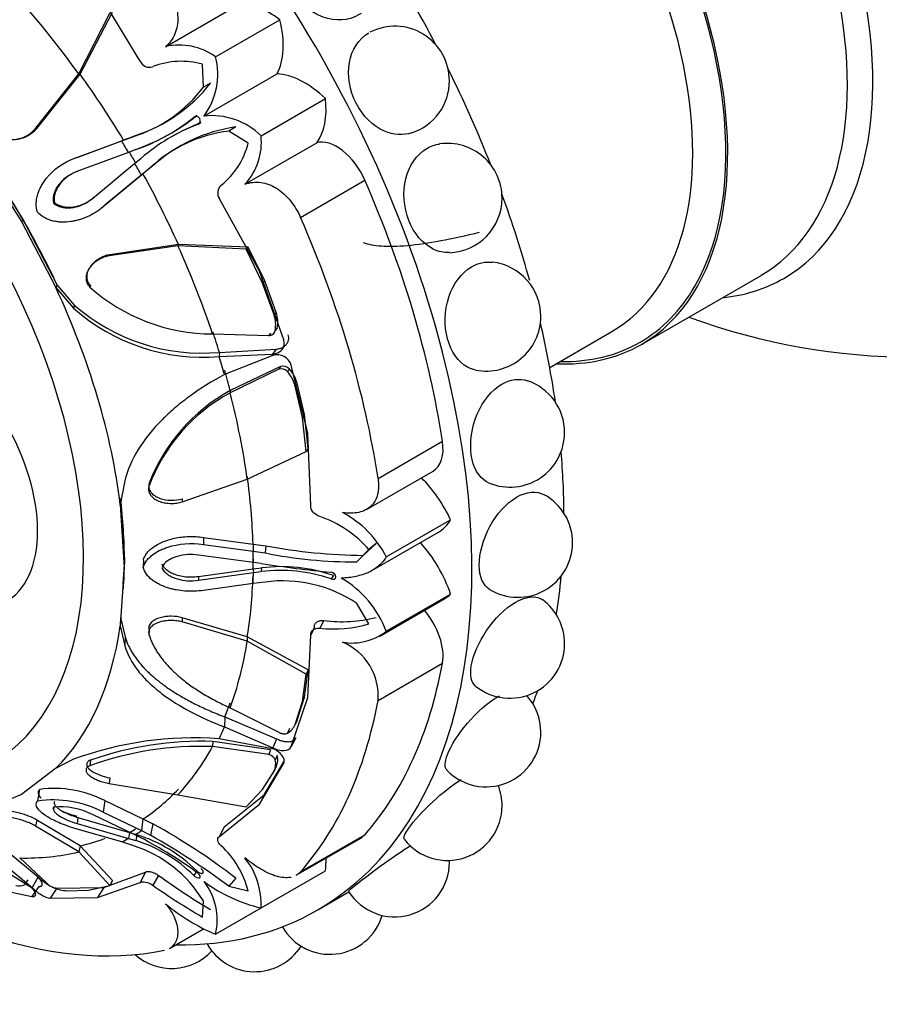
# Model space of a CAD drawing. Units: millimetres. Extents: x 0 to 1549, y 0 to 3610.
# Drawn here: x 201 to 234, y 317 to 354 of the extents above; entities that cross this region are included whole.
import ezdxf
from ezdxf import colors
from ezdxf.entities.mleader import LeaderData, LeaderLine
from ezdxf.math import Vec2, Vec3

# ---------------------------------------------------------------- set-up
doc = ezdxf.new("R2010")
doc.units = ezdxf.units.MM
doc.layers.add('DV7_Défaut', color=7, linetype='Continuous')
doc.layers.add('Défaut', color=7, linetype='Continuous')

# ---------------------------------------------------------------- blocks, each defined once
blk = doc.blocks.new('_DOT')
at = {"color": 0}
blk.add_line((0, 0), (-1, 0), dxfattribs=at)
at = {"color": 0, "const_width": 0.333}
blk.add_lwpolyline([(-0.1665, 0, 1), (0.1665, 0, 1)], format="xyb", close=True, dxfattribs=at)
blk = doc.blocks.new('SE6')
at = {"layer": 'DV7_Défaut', "color": 7, "linetype": 'Continuous'}
for p, q in [((206.073, 352.868), (204.434, 355.581)), ((207.044, 353.428), (209.804, 355.021)), ((203.709, 352.381), (204.903, 354.715)), ((203.76, 352.375), (205.013, 354.749)), ((208.965, 353.036), (211.44, 354.465)), ((208.499, 351.875), (208.471, 352.749)), ((202.052, 350.284), (203.709, 352.381)), ((202.102, 350.285), (203.76, 352.375)), ((203.76, 352.375), (203.709, 352.381)), ((208.523, 350.76), (211.329, 352.38)), ((208.775, 352.028), (208.499, 351.875)), ((210.715, 350.005), (213.19, 351.433)), ((208.244, 350.778), (208.132, 350.714)), ((208.4, 350.508), (208.288, 350.443)), ((209.748, 350.343), (209.477, 350.181)), ((202.102, 350.285), (202.052, 350.284)), ((205.36, 349.806), (205.789, 349.97)), ((205.434, 349.835), (205.886, 350.014)), ((205.886, 350.014), (205.789, 349.97)), ((210.22, 349.72), (209.477, 350.181)), ((203.565, 349.143), (205.36, 349.806)), ((203.646, 349.169), (205.434, 349.835)), ((205.434, 349.835), (205.36, 349.806)), ((205.574, 349.89), (205.388, 349.817)), ((210.095, 348.145), (212.854, 349.738)), ((205.623, 349.364), (203.643, 348.629)), ((205.905, 349.472), (205.623, 349.364)), ((199.979, 349.11), (201.507, 346.709)), ((200.086, 349.113), (201.587, 346.755)), ((203.646, 349.169), (203.565, 349.143)), ((204.238, 347.599), (205.864, 348.946)), ((205.864, 348.946), (206.1, 349.136)), ((206.559, 348.849), (206.178, 348.547)), ((206.559, 348.849), (206.472, 348.787)), ((203.682, 348.645), (203.643, 348.629)), ((206.116, 348.497), (204.644, 347.274)), ((206.178, 348.547), (204.707, 347.332)), ((206.472, 348.787), (206.116, 348.497)), ((206.178, 348.547), (206.116, 348.497)), ((212.229, 346.87), (214.704, 348.299)), ((202.776, 347.442), (202.738, 347.42)), ((204.272, 347.625), (204.238, 347.599)), ((204.707, 347.332), (204.644, 347.274)), ((210.654, 344.808), (209.123, 347.584)), ((201.587, 346.755), (201.507, 346.709)), ((201.507, 346.709), (202.83, 344.169)), ((201.587, 346.755), (202.885, 344.261)), ((207.521, 345.78), (204.876, 345.393)), ((207.54, 345.827), (204.901, 345.436)), ((207.54, 345.827), (207.521, 345.78)), ((210.139, 345.647), (207.521, 345.78)), ((210.223, 345.725), (207.54, 345.827)), ((204.901, 345.436), (204.876, 345.393)), ((210.223, 345.725), (210.139, 345.647)), ((210.771, 344.341), (210.139, 345.647)), ((210.856, 344.427), (210.223, 345.725)), ((211.587, 342.165), (210.654, 344.808)), ((225.331, 341.989), (229.928, 344.642)), ((210.856, 344.427), (210.771, 344.341)), ((211.214, 343.12), (210.771, 344.341)), ((211.297, 343.212), (210.856, 344.427)), ((202.885, 344.261), (202.83, 344.169)), ((202.83, 344.169), (203.504, 343.38)), ((202.885, 344.261), (203.552, 343.489)), ((204.158, 344.241), (204.134, 344.192)), ((203.552, 343.489), (203.504, 343.38)), ((211.297, 343.212), (211.214, 343.12)), ((208.853, 342.392), (211.01, 342.331)), ((211.079, 342.423), (211.01, 342.331)), ((211.339, 342.616), (211.261, 342.523)), ((221.804, 341.107), (224.195, 342.487)), ((209.115, 341.683), (209.101, 341.523)), ((209.101, 341.523), (211.157, 341.615)), ((209.115, 341.683), (211.294, 341.806)), ((211.294, 341.806), (211.157, 341.615)), ((211.171, 341.567), (209.308, 340.826)), ((211.395, 341.037), (209.526, 340.127)), ((211.461, 341.136), (209.53, 340.219)), ((211.461, 341.136), (211.395, 341.037)), ((211.807, 341.042), (211.732, 340.941)), ((212.506, 338.578), (211.876, 341.191)), ((212.104, 340.494), (212.025, 340.389)), ((212.382, 339.292), (212.104, 340.494)), ((209.53, 340.219), (209.526, 340.127)), ((212.304, 339.182), (212.025, 340.389)), ((212.382, 339.292), (212.304, 339.182)), ((212.449, 337.873), (212.304, 339.182)), ((212.522, 337.989), (212.382, 339.292)), ((212.625, 335.8), (212.506, 338.578)), ((215.21, 336.838), (217.685, 338.267)), ((210.187, 336.806), (212.449, 337.873)), ((212.522, 337.989), (212.449, 337.873)), ((214.77, 335.649), (217.327, 337.124)), ((205.479, 336.746), (205.306, 335.828)), ((207.686, 335.937), (210.187, 336.806)), ((206.413, 336.652), (206.409, 336.534)), ((205.316, 336.072), (205.306, 335.828)), ((205.316, 336.072), (205.464, 333.707)), ((207.687, 336.061), (207.686, 335.937)), ((205.306, 335.828), (205.457, 333.418)), ((215.524, 333.822), (217.999, 335.251)), ((208.498, 334.573), (210.406, 334.317)), ((208.498, 334.573), (208.499, 334.299)), ((214.975, 333.296), (217.53, 334.771)), ((208.499, 334.299), (210.413, 334.038)), ((210.406, 334.317), (210.896, 334.254)), ((210.406, 334.317), (210.413, 334.038)), ((210.896, 334.254), (210.873, 333.974)), ((214.394, 333.635), (214.86, 334.107)), ((214.639, 333.883), (215.137, 334.342)), ((215.137, 334.342), (214.86, 334.107)), ((205.464, 333.707), (205.402, 332.79)), ((205.464, 333.707), (205.457, 333.418)), ((206.193, 333.703), (206.187, 333.414)), ((210.421, 333.614), (208.31, 333.896)), ((210.413, 334.038), (210.873, 333.974)), ((214.639, 333.883), (214.394, 333.635)), ((205.457, 333.418), (205.304, 331.171)), ((208.31, 333.074), (210.417, 333.366)), ((210.417, 333.366), (210.731, 333.403)), ((210.417, 333.366), (210.421, 333.22)), ((210.723, 333.574), (210.421, 333.614)), ((210.731, 333.403), (210.725, 333.257)), ((208.31, 332.925), (210.421, 333.22)), ((208.31, 333.074), (208.31, 332.925)), ((210.421, 333.22), (210.725, 333.257)), ((213.494, 333.111), (213.403, 332.977)), ((210.413, 332.804), (208.5, 332.538)), ((210.874, 332.859), (210.413, 332.804)), ((215.274, 330.782), (217.774, 332.226)), ((215.524, 330.965), (217.999, 332.394)), ((214.86, 331.25), (214.394, 332.039)), ((205.315, 331.5), (205.304, 331.171)), ((205.315, 331.5), (205.488, 330.751)), ((207.687, 331.489), (207.686, 331.325)), ((210.186, 330.75), (207.687, 331.489)), ((205.304, 331.171), (205.476, 330.408)), ((210.187, 330.582), (207.686, 331.325)), ((212.768, 331.119), (212.625, 330.818)), ((213.13, 331.378), (212.968, 331.086)), ((205.488, 330.751), (205.476, 330.408)), ((206.413, 330.998), (206.409, 330.83)), ((210.186, 330.75), (210.187, 330.582)), ((212.522, 329.482), (210.186, 330.75)), ((212.506, 328.42), (212.625, 330.818)), ((212.449, 329.324), (210.187, 330.582)), ((215.21, 328.312), (217.685, 329.74)), ((212.304, 328.27), (212.449, 329.324)), ((212.382, 328.432), (212.522, 329.482)), ((212.522, 329.482), (212.449, 329.324)), ((211.876, 326.535), (212.506, 328.42)), ((212.104, 327.555), (212.382, 328.432)), ((212.382, 328.432), (212.304, 328.27)), ((209.526, 328.024), (211.395, 327.086)), ((212.025, 327.389), (212.304, 328.27)), ((209.319, 327.679), (209.308, 327.293)), ((209.319, 327.679), (211.308, 326.835)), ((209.308, 327.293), (211.171, 326.484)), ((212.104, 327.555), (212.025, 327.389)), ((211.807, 327.226), (211.732, 327.056)), ((212.047, 326.867), (211.876, 326.535)), ((208.862, 326.737), (208.853, 326.536)), ((211.01, 326.236), (208.853, 326.536)), ((211.079, 326.414), (208.862, 326.737)), ((211.157, 326.453), (209.1, 326.834)), ((211.308, 326.835), (211.171, 326.484)), ((211.079, 326.414), (211.01, 326.236)), ((211.339, 326.191), (211.261, 326.017)), ((203.507, 326.049), (202.823, 325.694)), ((204.158, 326.013), (204.134, 325.8)), ((210.654, 324.329), (211.587, 325.895)), ((210.836, 324.681), (211.593, 325.952)), ((211.297, 325.77), (211.214, 325.595)), ((211.223, 325.614), (211.305, 325.787)), ((202.823, 325.694), (201.507, 324.689)), ((210.771, 324.882), (211.214, 325.595)), ((204.901, 325.33), (204.876, 325.114)), ((204.876, 325.114), (207.521, 324.687)), ((201.507, 324.689), (199.969, 324.05)), ((202.208, 324.893), (202.13, 324.444)), ((207.521, 324.687), (210.139, 324.217)), ((209.3, 323.454), (210.836, 324.681)), ((210.139, 324.217), (210.771, 324.882)), ((210.836, 324.681), (210.654, 324.329)), ((204.707, 324.461), (204.643, 324.015)), ((204.707, 324.461), (206.178, 323.756)), ((209.123, 323.078), (210.654, 324.329)), ((202.184, 324.117), (202.181, 324.101)), ((202.751, 324.208), (202.735, 324.115)), ((205.864, 323.149), (204.238, 323.924)), ((204.643, 324.015), (206.116, 323.307)), ((202.102, 323.714), (202.052, 323.483)), ((203.709, 322.487), (202.052, 323.483)), ((203.76, 322.72), (202.102, 323.714)), ((203.682, 323.808), (203.644, 323.581)), ((203.644, 323.581), (205.623, 323.009)), ((203.682, 323.808), (205.658, 323.236)), ((206.178, 323.756), (206.116, 323.307)), ((206.178, 323.756), (206.559, 323.569)), ((206.559, 323.569), (206.472, 323.129)), ((205.36, 322.871), (203.565, 323.392)), ((205.658, 323.236), (205.623, 323.009)), ((205.658, 323.236), (205.948, 323.146)), ((206.099, 323.035), (205.864, 323.149)), ((205.948, 323.146), (205.906, 322.923)), ((206.116, 323.307), (206.472, 323.129)), ((209.3, 323.454), (209.123, 323.078)), ((212.229, 321.723), (214.704, 323.151)), ((203.76, 322.72), (203.709, 322.487)), ((205.013, 321.393), (203.76, 322.72)), ((205.789, 322.734), (205.36, 322.871)), ((205.623, 323.009), (205.906, 322.923)), ((212.066, 321.59), (214.546, 323.021)), ((200.959, 322.519), (202.154, 321.528)), ((204.903, 321.195), (203.709, 322.487)), ((201.886, 321.123), (200.312, 322.1)), ((200.813, 322.05), (201.92, 321.12)), ((201.442, 322.257), (202.467, 321.303)), ((204.672, 321.122), (206.279, 321.71)), ((206.279, 321.71), (206.073, 321.317)), ((206.776, 321.588), (206.557, 321.207)), ((208.244, 321.762), (208.132, 321.581)), ((210.715, 320.335), (213.19, 321.764)), ((201.749, 321.419), (201.624, 321.22)), ((201.641, 321.257), (201.649, 321.27)), ((202.154, 321.528), (201.92, 321.12)), ((204.089, 321.024), (204.903, 321.195)), ((204.434, 320.737), (206.073, 321.317)), ((205.013, 321.393), (204.903, 321.195)), ((209.748, 321.482), (209.477, 321.171)), ((199.965, 321.18), (201.913, 320.782)), ((202.173, 321.166), (201.913, 320.782)), ((202.866, 321.098), (202.612, 320.713)), ((202.866, 321.098), (204.672, 321.122)), ((203.252, 320.999), (204.089, 321.024)), ((204.672, 321.122), (204.434, 320.737)), ((209.477, 321.171), (210.22, 320.994)), ((212.893, 320.258), (214.091, 320.95)), ((202.612, 320.713), (204.434, 320.737)), ((208.471, 319.984), (208.499, 320.606)), ((208.965, 319.325), (210.715, 320.335)), ((207.194, 318.777), (208.503, 319.533))]:
    blk.add_line(p, q, dxfattribs=at)
for centre, radius, start, end in [((215.853, 352.113), 2.1, 0, 117.0761), ((207.575, 351.131), 2.358, 53.8792, 103.0068), ((206.351, 352.363), 2.7, 323.5768, 14.4376), ((206.426, 353.022), 0.386, 203.6522, 289.9027), ((207.648, 349.854), 3.011, 74.13, 111.2423), ((204.227, 355.071), 5.335, 287.0146, 323.1926), ((204.054, 355.72), 5.993, 287.7955, 321.9693), ((215.853, 352.113), 2.1, 288.0893, 0), ((203.42, 356.544), 7.495, 289.3599, 308.9477), ((203.245, 357.027), 8.002, 289.7372, 308.659), ((208.825, 348.077), 2.7, 45.5624, 96.4232), ((210.98, 343.45), 7.494, 111.051, 130.6348), ((210.584, 344.411), 5.991, 98.0255, 132.2058), ((211.312, 343.055), 8.002, 111.3416, 120.1522), ((210.109, 344.884), 5.335, 96.8064, 132.9822), ((208.37, 349.753), 2.359, 316.9981, 6.1159), ((207.301, 350.455), 3.011, 308.7577, 345.87), ((217.875, 347.611), 2.1, 0, 98.2957), ((172.173, 329.773), 38.804, 29.647, 30.3531), ((209.434, 347.812), 0.386, 130.1005, 216.3446), ((217.875, 347.611), 2.1, 272.0677, 0), ((219.364, 343.062), 2.1, 0, 83.4436), ((208.853, 349.482), 7.089, 228.2627, 270.0013), ((208.47, 348.984), 7.487, 228.4544, 274.8325), ((208.454, 349.12), 7.466, 228.9624, 275.0785), ((210.142, 342.83), 1.216, 349.8753, 18.301), ((210.019, 342.724), 1.258, 350.7943, 18.3534), ((219.364, 343.062), 2.1, 258.9657, 0), ((235.787, 366.5), 25, 249.7918, 290.2082), ((211.325, 341.007), 0.581, 18.4781, 105.3408), ((211.49, 340.733), 0.319, 40.7327, 107.4726), ((211.56, 340.817), 0.334, 42.3516, 107.2264), ((210.633, 340.002), 1.445, 15.5673, 40.5188), ((210.752, 340.115), 1.404, 15.657, 41.308), ((220.277, 338.604), 2.1, 0, 71.2863), ((212.739, 334.19), 6.75, 118.4218, 159.6783), ((212.898, 334.13), 6.959, 118.9489, 158.744), ((220.277, 338.604), 2.1, 247.7765, 360), ((220.584, 334.371), 2.1, 0, 61.309), ((211.573, 331.259), 4.349, 40.9001, 71.2849), ((212.011, 332.038), 3.941, 26.929, 62.259), ((214.856, 355.122), 21.24, 259.2549, 269.4154), ((220.584, 334.371), 2.1, 238.7576, 0), ((214.31, 351.234), 17.599, 258.7397, 270.2728), ((217.632, 377.035), 44.006, 260.9682, 264.4855), ((211.473, 327.475), 5.83, 70.666, 97.3731), ((211.487, 327.321), 6.128, 70.8842, 97.0873), ((211.785, 329.557), 3.995, 20.6306, 59.7377), ((211.544, 327.772), 5.131, 56.2656, 97.5088), ((220.277, 330.494), 2.1, 0, 53.0943), ((213.821, 336.756), 5.423, 262.6721, 284.041), ((213.509, 335.845), 4.79, 263.5232, 286.3916), ((214.2, 332.688), 2.173, 260.6012, 307.5395), ((213.009, 328.5), 2.208, 355.1173, 67.7665), ((220.277, 330.494), 2.1, 231.1302, 0), ((219.364, 327.089), 2.1, 0, 42.0684), ((211.408, 327.637), 0.665, 299.111, 338.1064), ((208.134, 313.41), 13.459, 85.8816, 110.1038), ((219.364, 327.089), 2.1, 224.1734, 0), ((208.402, 313.929), 12.615, 87.9498, 109.7758), ((208.462, 313.676), 13.066, 88.2454, 109.2339), ((210.756, 326.037), 0.604, 333.6728, 14.8016), ((210.662, 325.871), 0.617, 333.4143, 13.6424), ((217.875, 324.26), 2.1, 0, 21.8032), ((202.76, 320.64), 4.288, 62.9935, 97.3916), ((202.721, 320.323), 4.163, 62.4912, 98.1544), ((203.007, 321.51), 2.71, 62.9848, 95.6934), ((217.875, 324.26), 2.1, 218.0438, 0), ((193.912, 300.763), 26.078, 52.6102, 60.9904), ((202.044, 329.773), 7.469, 298.941, 301.0592), ((204.244, 317.727), 5.681, 45.2491, 72.543), ((191.513, 296.89), 30.203, 53.5047, 60.3132), ((204.324, 318.079), 4.88, 31.1807, 72.5285), ((204.288, 317.722), 5.447, 45.1139, 72.7217), ((197.831, 307.326), 17.752, 53.9113, 62.2433), ((206.728, 320.08), 3.611, 14.6638, 47.0918), ((207.874, 320.477), 2.845, 357.1418, 38.673), ((215.853, 322.093), 2.1, 212.1939, 0), ((215.853, 322.093), 2.1, 0, 1.8663), ((224.454, 346.229), 30.327, 234.3432, 238.8605), ((201.418, 321.701), 0.523, 256.2234, 293.1922), ((203.039, 321.841), 0.785, 223.2217, 249.105), ((221.883, 343.086), 26.713, 234.9886, 239.8618), ((206.656, 319.88), 2.375, 346.4923, 38.1691), ((212.118, 326.253), 6.082, 233.768, 256.6655), ((203.356, 322.642), 1.646, 248.7321, 266.3972), ((212.092, 326.627), 7.944, 230.5481, 246.8211), ((213.36, 320.653), 2.1, 209.7522, 343.2594), ((210.472, 319.986), 2.1, 209.2528, 327.9002), ((207.278, 320.11), 2.1, 228.2953, 317.3473)]:
    blk.add_arc(centre, radius, start, end, dxfattribs=at)
for centre, major_axis, start_param, end_param in [((221.928, 358.499), (8, -13.856), 0, 3.141593), ((222.529, 358.846), (8.268, -14.321), 0, 3.396887), ((198.593, 345.026), (14.3, -24.768), 0, 3.474127), ((217.331, 355.845), (8, -13.856), 0, 3.497014), ((216.695, 355.478), (7.5, -12.99), 0, 3.141593), ((217.331, 355.845), (7.95, -13.77), 0.320964, 2.724982), ((191.522, 340.944), (8.75, -15.155), 0, 4.212584), ((202.129, 347.068), (14.3, -24.768), 1.497817, 1.643776), ((194.576, 342.707), (-11.202, 19.403), 4.883333, 5.049538), ((211.099, 351.783), (-1.779, 3.082), 5.361806, 6.03869), ((209.061, 354.924), (1.773, -3.071), 0.344765, 1.106592), ((194.699, 342.778), (-11.113, 19.248), 4.745854, 4.883333), ((212.398, 349.143), (-1.773, 3.071), 5.176594, 5.93842), ((202.129, 347.068), (14.3, -24.768), 1.318806, 1.461689), ((210.697, 352.479), (1.779, -3.082), 0.244495, 0.921379), ((194.453, 342.636), (-11.292, 19.558), 4.723063, 4.745854), ((213.624, 348.079), (0.921, -1.596), 1.379758, 2.98843), ((192.226, 341.35), (-9.361, 16.214), 4.712389, 4.862081), ((194.453, 342.636), (11.292, -19.558), 1.537332, 1.560124), ((194.699, 342.778), (11.113, -19.248), 1.399853, 1.537332), ((198.593, 345.026), (13.75, -23.816), 0.976436, 1.379758), ((202.129, 347.068), (14.3, -24.768), 1.148161, 1.275727), ((192.226, 341.35), (9.361, -16.214), 1.420209, 1.570796), ((196.118, 343.598), (13.75, -23.816), 0.976436, 1.379758), ((194.576, 342.707), (11.202, -19.403), 1.233648, 1.399853), ((222.529, 358.846), (8.268, -14.321), 6.027891, 6.283185), ((191.972, 341.204), (9.535, -16.515), 0.93509, 1.420209), ((217.331, 355.845), (7.95, -13.77), 0, 0.320964), ((202.129, 347.068), (14.3, -24.768), 0.965698, 1.085268), ((194.699, 342.778), (11.113, -19.248), 1.195051, 1.233648), ((217.331, 355.845), (7.95, -13.77), 5.946696, 6.283185), ((217.331, 355.845), (8, -13.856), 5.927764, 6.283185), ((194.453, 342.636), (11.292, -19.558), 1.161117, 1.195051), ((194.699, 342.778), (11.113, -19.248), 1.122547, 1.161117), ((194.576, 342.707), (11.202, -19.403), 0.956342, 1.122547), ((197.886, 337.27), (-3, 5.196), 3.137731, 4.716251), ((216.405, 338.72), (-0.921, 1.596), 3.141593, 4.118029), ((202.129, 347.068), (14.3, -24.768), 0.790245, 0.888919), ((194.699, 342.778), (11.113, -19.248), 0.818863, 0.956342), ((215.995, 334.651), (1.779, -3.082), 1.434816, 1.998532), ((192.226, 341.35), (9.361, -16.214), 0.785398, 0.93509), ((215.757, 337.842), (-1.773, 3.071), 3.141593, 3.462786), ((215.757, 332.392), (1.773, -3.071), 1.249603, 1.908153), ((192.226, 341.35), (9.361, -16.214), 0.710317, 0.785398), ((194.453, 342.636), (11.292, -19.558), 0.796072, 0.818863), ((194.576, 342.707), (11.202, -19.403), 0.774726, 0.796072), ((194.699, 342.778), (11.113, -19.248), 0.614455, 0.751934), ((194.453, 342.636), (11.292, -19.558), 0.751934, 0.774726), ((202.129, 347.068), (14.3, -24.768), 0.615129, 0.684102), ((215.995, 335.307), (-1.779, 3.082), 3.141593, 3.277573), ((216.405, 330.765), (0.921, -1.596), 0.59436, 1.891554), ((191.972, 341.204), (9.535, -16.515), 0.149692, 0.634811), ((194.576, 342.707), (11.202, -19.403), 0.448249, 0.614455), ((198.593, 345.026), (13.75, -23.816), 0.191038, 0.59436), ((202.129, 347.068), (14.3, -24.768), 0.440227, 0.467769), ((194.699, 342.778), (11.113, -19.248), 0.409652, 0.448249), ((196.118, 343.598), (13.75, -23.816), 0.191038, 0.59436), ((194.453, 342.636), (11.292, -19.558), 0.375719, 0.409652), ((194.576, 342.707), (11.202, -19.403), 0.170944, 0.337149), ((194.699, 342.778), (11.113, -19.248), 0.033465, 0.170944), ((194.453, 342.636), (11.292, -19.558), 0.010674, 0.033465), ((213.624, 324.617), (-0.921, 1.596), 3.141593, 3.332631), ((194.699, 342.778), (11.113, -19.248), 6.112242, 6.189707), ((194.453, 342.636), (11.292, -19.558), 6.249721, 6.272513), ((194.576, 342.707), (11.202, -19.403), 5.946037, 6.112242), ((210.697, 323.597), (1.779, -3.082), 0.649417, 0.821776), ((198.593, 345.026), (14.3, -24.768), 5.950651, 6.283185), ((196.118, 343.598), (13.75, -23.816), 5.688825, 6.092147)]:
    blk.add_ellipse(centre, major_axis=major_axis, ratio=0.57735, start_param=start_param, end_param=end_param, dxfattribs=at)
for points, knots in [([(214.557, 354.705), (214.526, 354.684), (214.495, 354.664), (214.075, 354.421), (213.573, 354.394), (212.624, 354.739), (212.177, 355.107), (211.576, 356.035), (211.433, 356.577), (211.531, 357.424), (211.695, 357.753), (211.951, 357.987)], [0, 0, 0, 0, 0.021669, 0.021669, 0.280397, 0.280397, 0.539126, 0.539126, 0.797854, 0.797854, 1, 1, 1, 1]), ([(207.007, 355.914), (207.155, 355.713), (207.276, 355.493), (207.409, 355.144), (207.444, 355.027), (207.494, 354.794), (207.509, 354.675), (207.522, 354.333), (207.485, 354.114), (207.326, 353.73), (207.203, 353.562), (207.044, 353.428)], [0, 0, 0, 0, 0.25, 0.25, 0.375, 0.375, 0.5, 0.5, 0.75, 0.75, 1, 1, 1, 1]), ([(216.504, 350.118), (216.173, 350.011), (215.803, 350.031), (215.019, 350.369), (214.621, 350.762), (214.116, 351.746), (214.02, 352.317), (214.194, 353.313), (214.465, 353.733), (214.857, 353.96)], [0, 0, 0, 0, 0.207459, 0.207459, 0.471639, 0.471639, 0.73582, 0.73582, 1, 1, 1, 1]), ([(208.288, 350.443), (208.371, 350.472), (208.411, 350.577), (208.308, 350.754), (208.197, 350.771), (208.132, 350.714)], [0, 0, 0, 0, 0.5, 0.5, 1, 1, 1, 1]), ([(200.64, 350.242), (200.648, 350.219), (200.662, 350.172), (200.695, 350.108), (200.736, 350.051), (200.786, 350.001), (200.845, 349.957), (200.947, 349.902), (201.111, 349.857), (201.322, 349.866), (201.532, 349.918), (201.724, 350.009), (201.903, 350.13), (202.002, 350.233), (202.052, 350.284)], [0, 0, 0, 0, 0.043114, 0.084497, 0.125116, 0.16599, 0.208119, 0.252418, 0.371266, 0.502371, 0.623426, 0.750846, 0.875489, 1, 1, 1, 1]), ([(200.696, 350.238), (200.715, 350.165), (200.747, 350.102), (200.814, 350.023), (200.84, 350), (200.897, 349.957), (200.934, 349.936), (201.024, 349.895), (201.088, 349.877), (201.191, 349.865), (201.227, 349.863), (201.301, 349.865), (201.345, 349.87), (201.645, 349.915), (201.918, 350.075), (202.102, 350.285)], [0, 0, 0, 0, 0.125, 0.125, 0.1875, 0.1875, 0.25, 0.25, 0.375, 0.375, 0.4375, 0.4375, 0.5, 0.5, 1, 1, 1, 1]), ([(217.953, 345.515), (217.741, 345.507), (217.527, 345.552), (216.929, 345.845), (216.587, 346.247), (216.194, 347.257), (216.151, 347.844), (216.4, 348.864), (216.693, 349.293), (217.085, 349.519)], [0, 0, 0, 0, 0.142986, 0.142986, 0.428657, 0.428657, 0.714329, 0.714329, 1, 1, 1, 1]), ([(202.129, 347.069), (202.094, 347.175), (202.077, 347.285), (202.079, 347.456), (202.084, 347.514), (202.102, 347.633), (202.119, 347.703), (202.165, 347.859), (202.208, 347.961), (202.289, 348.112), (202.319, 348.162), (202.384, 348.262), (202.424, 348.316), (202.739, 348.713), (203.104, 348.979), (203.565, 349.143)], [0, 0, 0, 0, 0.125, 0.125, 0.1875, 0.1875, 0.25, 0.25, 0.375, 0.375, 0.4375, 0.4375, 0.5, 0.5, 1, 1, 1, 1]), ([(203.643, 348.629), (203.508, 348.581), (203.386, 348.519), (203.166, 348.366), (203.075, 348.284), (202.935, 348.117), (202.895, 348.06), (202.826, 347.944), (202.802, 347.894), (202.726, 347.682), (202.713, 347.548), (202.738, 347.42)], [0, 0, 0, 0, 0.25, 0.25, 0.5, 0.5, 0.625, 0.625, 0.75, 0.75, 1, 1, 1, 1]), ([(203.682, 348.645), (203.644, 348.631), (203.57, 348.603), (203.464, 348.551), (203.363, 348.492), (203.269, 348.427), (203.18, 348.355), (203.097, 348.276), (202.999, 348.168), (202.897, 348.027), (202.817, 347.861), (202.774, 347.708), (202.759, 347.572), (202.77, 347.485), (202.776, 347.442)], [0, 0, 0, 0, 0.074545, 0.147432, 0.219055, 0.289822, 0.360144, 0.430431, 0.501086, 0.629876, 0.750585, 0.838649, 0.920813, 1, 1, 1, 1]), ([(210.095, 348.145), (210.192, 348.18), (210.292, 348.203), (210.494, 348.226), (210.598, 348.225), (210.805, 348.198), (210.908, 348.172), (211.111, 348.096), (211.213, 348.046), (211.502, 347.864), (211.684, 347.699), (211.999, 347.313), (212.129, 347.099), (212.229, 346.87)], [0, 0, 0, 0, 0.125, 0.125, 0.25, 0.25, 0.375, 0.375, 0.5, 0.5, 0.75, 0.75, 1, 1, 1, 1]), ([(202.738, 347.42), (202.787, 347.377), (202.843, 347.341), (202.966, 347.285), (203.045, 347.262), (203.172, 347.24), (203.238, 347.234), (203.373, 347.235), (203.448, 347.243), (203.779, 347.301), (204.021, 347.414), (204.238, 347.599)], [0, 0, 0, 0, 0.125, 0.125, 0.25, 0.25, 0.375, 0.375, 0.5, 0.5, 1, 1, 1, 1]), ([(202.776, 347.442), (202.796, 347.425), (202.837, 347.392), (202.906, 347.352), (202.98, 347.319), (203.06, 347.293), (203.18, 347.266), (203.346, 347.254), (203.569, 347.277), (203.809, 347.342), (204.055, 347.457), (204.199, 347.568), (204.272, 347.625)], [0, 0, 0, 0, 0.047538, 0.095701, 0.14518, 0.196613, 0.250568, 0.371428, 0.500473, 0.664317, 0.829107, 1, 1, 1, 1]), ([(204.644, 347.274), (204.458, 347.116), (204.262, 346.991), (203.955, 346.851), (203.85, 346.812), (203.689, 346.764), (203.635, 346.751), (203.526, 346.727), (203.477, 346.717), (203.292, 346.69), (203.173, 346.683), (203.001, 346.688), (202.945, 346.692), (202.835, 346.707), (202.791, 346.714), (202.477, 346.789), (202.278, 346.902), (202.129, 347.069)], [0, 0, 0, 0, 0.25, 0.25, 0.375, 0.375, 0.4375, 0.4375, 0.5, 0.5, 0.625, 0.625, 0.6875, 0.6875, 0.75, 0.75, 1, 1, 1, 1]), ([(214.637, 345.9), (214.833, 345.837), (215.064, 345.793), (215.484, 345.764), (215.636, 345.76), (215.967, 345.766), (216.148, 345.776), (216.726, 345.827), (217.155, 345.89), (218.082, 346.062), (218.584, 346.172), (219.106, 346.299)], [0, 0, 0, 0, 0.25, 0.25, 0.375, 0.375, 0.5, 0.5, 0.75, 0.75, 1, 1, 1, 1]), ([(204.901, 345.436), (204.756, 345.407), (204.634, 345.361), (204.44, 345.248), (204.381, 345.207), (204.301, 345.139), (204.275, 345.115), (204.228, 345.066), (204.209, 345.045), (204.135, 344.952), (204.096, 344.89), (204.055, 344.794), (204.044, 344.762), (204.027, 344.697), (204.022, 344.67), (204.005, 344.478), (204.051, 344.349), (204.158, 344.241)], [0, 0, 0, 0, 0.25, 0.25, 0.375, 0.375, 0.4375, 0.4375, 0.5, 0.5, 0.625, 0.625, 0.6875, 0.6875, 0.75, 0.75, 1, 1, 1, 1]), ([(204.876, 345.393), (204.841, 345.385), (204.771, 345.37), (204.67, 345.336), (204.572, 345.294), (204.445, 345.227), (204.299, 345.126), (204.149, 344.971), (204.035, 344.792), (203.986, 344.605), (203.992, 344.441), (204.039, 344.301), (204.102, 344.229), (204.134, 344.192)], [0, 0, 0, 0, 0.062521, 0.124651, 0.186828, 0.249479, 0.376905, 0.498065, 0.629175, 0.748129, 0.834375, 0.91566, 1, 1, 1, 1]), ([(218.964, 341.002), (218.855, 341.023), (218.749, 341.059), (218.295, 341.303), (218.014, 341.7), (217.746, 342.705), (217.763, 343.293), (218.096, 344.316), (218.413, 344.747), (218.806, 344.973)], [0, 0, 0, 0, 0.08581, 0.08581, 0.39054, 0.39054, 0.69527, 0.69527, 1, 1, 1, 1]), ([(211.01, 342.331), (211.025, 342.332), (211.055, 342.333), (211.098, 342.344), (211.138, 342.36), (211.186, 342.39), (211.238, 342.44), (211.254, 342.495), (211.261, 342.523)], [0, 0, 0, 0, 0.126656, 0.249923, 0.372477, 0.497069, 0.75272, 1, 1, 1, 1]), ([(211.157, 341.615), (211.233, 341.621), (211.301, 341.639), (211.42, 341.695), (211.467, 341.728), (211.608, 341.894), (211.632, 342.021), (211.587, 342.165)], [0, 0, 0, 0, 0.25, 0.25, 0.5, 0.5, 1, 1, 1, 1]), ([(211.294, 341.806), (211.32, 341.809), (211.371, 341.816), (211.444, 341.834), (211.511, 341.859), (211.572, 341.891), (211.627, 341.931), (211.686, 341.986), (211.74, 342.059), (211.777, 342.153), (211.786, 342.255), (211.769, 342.323), (211.76, 342.358)], [0, 0, 0, 0, 0.090005, 0.176527, 0.26059, 0.343327, 0.42594, 0.50965, 0.641643, 0.762426, 0.87924, 1, 1, 1, 1]), ([(209.308, 340.826), (208.828, 340.57), (208.392, 340.299), (207.802, 339.871), (207.615, 339.725), (207.351, 339.501), (207.266, 339.426), (207.142, 339.312), (207.101, 339.274), (207.04, 339.216), (207.02, 339.197), (206.981, 339.158), (206.966, 339.144), (206.167, 338.348), (205.686, 337.566), (205.479, 336.746)], [0, 0, 0, 0, 0.25, 0.25, 0.375, 0.375, 0.4375, 0.4375, 0.46875, 0.46875, 0.484375, 0.484375, 0.5, 0.5, 1, 1, 1, 1]), ([(219.485, 336.659), (219.45, 336.673), (219.416, 336.689), (219.076, 336.883), (218.861, 337.26), (218.724, 338.229), (218.805, 338.802), (219.229, 339.807), (219.573, 340.233), (219.965, 340.46)], [0, 0, 0, 0, 0.0344073, 0.0344073, 0.3562715, 0.3562715, 0.6781358, 0.6781358, 1, 1, 1, 1]), ([(215.21, 336.838), (215.244, 336.616), (215.239, 336.411), (215.17, 336.137), (215.138, 336.053), (215.053, 335.901), (215, 335.833), (214.816, 335.657), (214.656, 335.576), (214.284, 335.495), (214.071, 335.493), (213.845, 335.526)], [0, 0, 0, 0, 0.25, 0.25, 0.375, 0.375, 0.5, 0.5, 0.75, 0.75, 1, 1, 1, 1]), ([(206.413, 336.652), (206.395, 336.587), (206.393, 336.525), (206.414, 336.435), (206.425, 336.405), (206.455, 336.347), (206.477, 336.315), (206.537, 336.243), (206.585, 336.201), (206.671, 336.146), (206.702, 336.129), (206.769, 336.098), (206.81, 336.081), (207.099, 335.983), (207.42, 335.983), (207.687, 336.061)], [0, 0, 0, 0, 0.125, 0.125, 0.1875, 0.1875, 0.25, 0.25, 0.375, 0.375, 0.4375, 0.4375, 0.5, 0.5, 1, 1, 1, 1]), ([(206.409, 336.534), (206.404, 336.513), (206.394, 336.471), (206.392, 336.407), (206.401, 336.345), (206.421, 336.284), (206.452, 336.225), (206.515, 336.137), (206.639, 336.03), (206.831, 335.943), (207.044, 335.89), (207.259, 335.874), (207.478, 335.885), (207.616, 335.92), (207.686, 335.937)], [0, 0, 0, 0, 0.043114, 0.084497, 0.125116, 0.16599, 0.208119, 0.252418, 0.371266, 0.502371, 0.623426, 0.750846, 0.875489, 1, 1, 1, 1]), ([(219.495, 332.576), (219.243, 332.729), (219.099, 333.067), (219.099, 333.965), (219.246, 334.509), (219.766, 335.474), (220.137, 335.89), (220.53, 336.116)], [0, 0, 0, 0, 0.329567, 0.329567, 0.664783, 0.664783, 1, 1, 1, 1]), ([(206.193, 333.703), (206.2, 333.727), (206.215, 333.777), (206.249, 333.849), (206.29, 333.919), (206.341, 333.987), (206.4, 334.053), (206.468, 334.117), (206.597, 334.222), (206.813, 334.354), (207.104, 334.468), (207.39, 334.545), (207.657, 334.591), (207.932, 334.612), (208.214, 334.608), (208.402, 334.585), (208.498, 334.573)], [0, 0, 0, 0, 0.033827, 0.067693, 0.10194, 0.136897, 0.172872, 0.210147, 0.248974, 0.369152, 0.498842, 0.596826, 0.694719, 0.793728, 0.895083, 1, 1, 1, 1]), ([(206.187, 333.414), (206.211, 333.503), (206.251, 333.588), (206.339, 333.708), (206.373, 333.748), (206.45, 333.824), (206.5, 333.867), (206.619, 333.959), (206.708, 334.015), (206.856, 334.09), (206.908, 334.113), (207.015, 334.157), (207.077, 334.179), (207.556, 334.334), (208.011, 334.373), (208.499, 334.299)], [0, 0, 0, 0, 0.125, 0.125, 0.1875, 0.1875, 0.25, 0.25, 0.375, 0.375, 0.4375, 0.4375, 0.5, 0.5, 1, 1, 1, 1]), ([(208.31, 333.896), (208.167, 333.917), (208.028, 333.923), (207.757, 333.905), (207.636, 333.885), (207.428, 333.823), (207.364, 333.799), (207.245, 333.744), (207.198, 333.719), (207.024, 333.6), (206.944, 333.51), (206.902, 333.409)], [0, 0, 0, 0, 0.25, 0.25, 0.5, 0.5, 0.625, 0.625, 0.75, 0.75, 1, 1, 1, 1]), ([(215.524, 333.822), (215.443, 333.692), (215.347, 333.577), (215.118, 333.378), (214.987, 333.295), (214.697, 333.161), (214.536, 333.109), (214.185, 333.037), (213.998, 333.016), (213.799, 333.008)], [0, 0, 0, 0, 0.25, 0.25, 0.5, 0.5, 0.75, 0.75, 1, 1, 1, 1]), ([(208.5, 332.538), (208.256, 332.502), (208.02, 332.494), (207.679, 332.52), (207.567, 332.535), (207.402, 332.567), (207.348, 332.579), (207.24, 332.606), (207.192, 332.62), (207.016, 332.675), (206.908, 332.718), (206.76, 332.791), (206.713, 332.817), (206.624, 332.871), (206.589, 332.894), (206.351, 333.074), (206.233, 333.234), (206.187, 333.414)], [0, 0, 0, 0, 0.25, 0.25, 0.375, 0.375, 0.4375, 0.4375, 0.5, 0.5, 0.625, 0.625, 0.6875, 0.6875, 0.75, 0.75, 1, 1, 1, 1]), ([(206.902, 333.409), (206.923, 333.359), (206.954, 333.311), (207.034, 333.221), (207.091, 333.173), (207.192, 333.105), (207.246, 333.075), (207.366, 333.021), (207.436, 332.995), (207.756, 332.902), (208.026, 332.883), (208.31, 332.925)], [0, 0, 0, 0, 0.125, 0.125, 0.25, 0.25, 0.375, 0.375, 0.5, 0.5, 1, 1, 1, 1]), ([(206.903, 333.554), (206.913, 333.534), (206.932, 333.494), (206.972, 333.437), (207.02, 333.384), (207.077, 333.333), (207.169, 333.265), (207.308, 333.189), (207.516, 333.115), (207.76, 333.063), (208.034, 333.044), (208.217, 333.064), (208.31, 333.074)], [0, 0, 0, 0, 0.047538, 0.095701, 0.14518, 0.196613, 0.250568, 0.371428, 0.500473, 0.664317, 0.829107, 1, 1, 1, 1]), ([(213.403, 332.977), (213.496, 332.942), (213.592, 332.977), (213.591, 333.144), (213.496, 333.225), (213.403, 333.232)], [0, 0, 0, 0, 0.5, 0.5, 1, 1, 1, 1]), ([(218.956, 328.861), (218.79, 328.998), (218.732, 329.275), (218.859, 330.037), (219.071, 330.537), (219.693, 331.454), (220.093, 331.85), (220.868, 332.298), (221.241, 332.346), (221.501, 332.198), (221.52, 332.186), (221.538, 332.172)], [0, 0, 0, 0, 0.225354, 0.225354, 0.476653, 0.476653, 0.727952, 0.727952, 0.979251, 0.979251, 1, 1, 1, 1]), ([(207.687, 331.489), (207.545, 331.526), (207.416, 331.542), (207.187, 331.543), (207.114, 331.538), (207.009, 331.525), (206.974, 331.519), (206.907, 331.505), (206.88, 331.499), (206.767, 331.467), (206.7, 331.44), (206.614, 331.394), (206.587, 331.377), (206.539, 331.342), (206.52, 331.326), (206.404, 331.209), (206.377, 331.108), (206.413, 330.998)], [0, 0, 0, 0, 0.25, 0.25, 0.375, 0.375, 0.4375, 0.4375, 0.5, 0.5, 0.625, 0.625, 0.6875, 0.6875, 0.75, 0.75, 1, 1, 1, 1]), ([(207.686, 331.325), (207.651, 331.334), (207.583, 331.35), (207.477, 331.367), (207.369, 331.377), (207.224, 331.382), (207.044, 331.371), (206.832, 331.328), (206.639, 331.254), (206.498, 331.152), (206.417, 331.044), (206.385, 330.936), (206.401, 330.866), (206.409, 330.83)], [0, 0, 0, 0, 0.062521, 0.124651, 0.186828, 0.249479, 0.376905, 0.498065, 0.629175, 0.748129, 0.834375, 0.91566, 1, 1, 1, 1]), ([(212.768, 331.119), (212.766, 331.135), (212.763, 331.167), (212.772, 331.213), (212.791, 331.254), (212.821, 331.291), (212.878, 331.337), (212.979, 331.38), (213.078, 331.379), (213.13, 331.378)], [0, 0, 0, 0, 0.098598, 0.193479, 0.288112, 0.385986, 0.49026, 0.737399, 1, 1, 1, 1]), ([(205.488, 330.751), (205.505, 330.7), (205.538, 330.599), (205.601, 330.45), (205.673, 330.302), (205.755, 330.157), (205.847, 330.014), (205.949, 329.873), (206.061, 329.733), (206.183, 329.595), (206.315, 329.458), (206.457, 329.322), (206.609, 329.188), (206.771, 329.055), (207.01, 328.872), (207.338, 328.645), (207.773, 328.384), (208.249, 328.135), (208.765, 327.896), (209.131, 327.752), (209.319, 327.679)], [0, 0, 0, 0, 0.035645, 0.071382, 0.107317, 0.143554, 0.180194, 0.217333, 0.255061, 0.293465, 0.332625, 0.372618, 0.413512, 0.455374, 0.498264, 0.591411, 0.687727, 0.787661, 0.891625, 1, 1, 1, 1]), ([(206.409, 330.83), (206.428, 330.776), (206.465, 330.669), (206.534, 330.512), (206.613, 330.358), (206.702, 330.205), (206.801, 330.055), (206.91, 329.906), (207.03, 329.759), (207.16, 329.614), (207.301, 329.47), (207.452, 329.328), (207.685, 329.125), (208.018, 328.868), (208.473, 328.57), (208.976, 328.285), (209.34, 328.112), (209.526, 328.024)], [0, 0, 0, 0, 0.043261, 0.086663, 0.130337, 0.174408, 0.218998, 0.264223, 0.310192, 0.357009, 0.404771, 0.453569, 0.503486, 0.620436, 0.741679, 0.867974, 1, 1, 1, 1]), ([(205.476, 330.408), (205.579, 330.071), (205.75, 329.753), (206.112, 329.292), (206.25, 329.141), (206.485, 328.918), (206.567, 328.844), (206.698, 328.734), (206.743, 328.698), (206.811, 328.643), (206.835, 328.625), (206.882, 328.589), (206.91, 328.567), (207.555, 328.083), (208.341, 327.661), (209.308, 327.293)], [0, 0, 0, 0, 0.25, 0.25, 0.375, 0.375, 0.4375, 0.4375, 0.46875, 0.46875, 0.484375, 0.484375, 0.5, 0.5, 1, 1, 1, 1]), ([(217.86, 325.624), (217.762, 325.728), (217.768, 325.943), (218.012, 326.574), (218.289, 327.019), (219.006, 327.858), (219.433, 328.233), (219.839, 328.467), (219.857, 328.477), (219.875, 328.487)], [0, 0, 0, 0, 0.290228, 0.290228, 0.636909, 0.636909, 0.983591, 0.983591, 1, 1, 1, 1]), ([(211.308, 326.835), (211.333, 326.824), (211.383, 326.801), (211.459, 326.773), (211.535, 326.751), (211.609, 326.735), (211.682, 326.726), (211.767, 326.723), (211.859, 326.729), (211.946, 326.756), (212.012, 326.802), (212.035, 326.845), (212.047, 326.867)], [0, 0, 0, 0, 0.090005, 0.176527, 0.26059, 0.343327, 0.42594, 0.50965, 0.641643, 0.762426, 0.87924, 1, 1, 1, 1]), ([(211.395, 327.086), (211.409, 327.079), (211.437, 327.065), (211.482, 327.048), (211.527, 327.036), (211.588, 327.027), (211.664, 327.026), (211.709, 327.046), (211.732, 327.056)], [0, 0, 0, 0, 0.126656, 0.249923, 0.372477, 0.497069, 0.75272, 1, 1, 1, 1]), ([(211.171, 326.484), (211.244, 326.449), (211.315, 326.423), (211.456, 326.389), (211.518, 326.382), (211.741, 326.389), (211.836, 326.438), (211.876, 326.535)], [0, 0, 0, 0, 0.25, 0.25, 0.5, 0.5, 1, 1, 1, 1]), ([(211.261, 326.017), (211.258, 326.028), (211.252, 326.05), (211.233, 326.084), (211.207, 326.117), (211.164, 326.158), (211.099, 326.203), (211.04, 326.225), (211.01, 326.236)], [0, 0, 0, 0, 0.124989, 0.248117, 0.373371, 0.504547, 0.750842, 1, 1, 1, 1]), ([(211.587, 325.895), (211.609, 325.941), (211.614, 325.99), (211.59, 326.096), (211.557, 326.157), (211.429, 326.317), (211.31, 326.398), (211.157, 326.453)], [0, 0, 0, 0, 0.25, 0.25, 0.5, 0.5, 1, 1, 1, 1]), ([(204.134, 325.8), (204.117, 325.792), (204.084, 325.776), (204.045, 325.748), (204.016, 325.718), (203.997, 325.684), (203.989, 325.648), (203.992, 325.588), (204.035, 325.5), (204.149, 325.398), (204.299, 325.305), (204.474, 325.227), (204.668, 325.16), (204.806, 325.129), (204.876, 325.114)], [0, 0, 0, 0, 0.043114, 0.084497, 0.125116, 0.16599, 0.208119, 0.252418, 0.371266, 0.502371, 0.623426, 0.750846, 0.875489, 1, 1, 1, 1]), ([(204.158, 326.013), (204.104, 325.99), (204.066, 325.963), (204.031, 325.916), (204.023, 325.899), (204.015, 325.863), (204.015, 325.841), (204.024, 325.79), (204.041, 325.755), (204.082, 325.703), (204.099, 325.685), (204.138, 325.649), (204.163, 325.629), (204.352, 325.49), (204.627, 325.385), (204.901, 325.33)], [0, 0, 0, 0, 0.125, 0.125, 0.1875, 0.1875, 0.25, 0.25, 0.375, 0.375, 0.4375, 0.4375, 0.5, 0.5, 1, 1, 1, 1]), ([(216.222, 322.966), (216.175, 323.028), (216.234, 323.181), (216.583, 323.677), (216.922, 324.056), (217.671, 324.748), (218.053, 325.05), (218.4, 325.271)], [0, 0, 0, 0, 0.301552, 0.301552, 0.677515, 0.677515, 1, 1, 1, 1]), ([(202.262, 324.555), (202.246, 324.574), (202.21, 324.62), (202.171, 324.69), (202.155, 324.764), (202.164, 324.832), (202.193, 324.873), (202.208, 324.893)], [0, 0, 0, 0, 0.162019, 0.387335, 0.598505, 0.80074, 1, 1, 1, 1]), ([(203.565, 323.392), (203.335, 323.459), (203.129, 323.533), (202.854, 323.653), (202.767, 323.694), (202.646, 323.758), (202.607, 323.78), (202.532, 323.824), (202.499, 323.844), (202.383, 323.92), (202.317, 323.969), (202.236, 324.042), (202.212, 324.066), (202.169, 324.113), (202.154, 324.132), (202.061, 324.271), (202.059, 324.365), (202.13, 324.444)], [0, 0, 0, 0, 0.25, 0.25, 0.375, 0.375, 0.4375, 0.4375, 0.5, 0.5, 0.625, 0.625, 0.6875, 0.6875, 0.75, 0.75, 1, 1, 1, 1]), ([(202.776, 324.431), (202.772, 324.421), (202.764, 324.401), (202.763, 324.368), (202.772, 324.333), (202.789, 324.297), (202.826, 324.243), (202.898, 324.172), (203.03, 324.079), (203.207, 323.982), (203.429, 323.887), (203.597, 323.834), (203.682, 323.808)], [0, 0, 0, 0, 0.047538, 0.095701, 0.14518, 0.196613, 0.250568, 0.371428, 0.500473, 0.664317, 0.829107, 1, 1, 1, 1]), ([(202.102, 323.714), (202.004, 323.77), (201.903, 323.818), (201.708, 323.893), (201.643, 323.916), (201.544, 323.947), (201.511, 323.957), (201.445, 323.976), (201.417, 323.983), (201.3, 324.013), (201.226, 324.028), (201.122, 324.045), (201.089, 324.049), (201.025, 324.056), (200.999, 324.059), (200.824, 324.068), (200.735, 324.053), (200.696, 324.014)], [0, 0, 0, 0, 0.25, 0.25, 0.375, 0.375, 0.4375, 0.4375, 0.5, 0.5, 0.625, 0.625, 0.6875, 0.6875, 0.75, 0.75, 1, 1, 1, 1]), ([(202.738, 324.207), (202.725, 324.182), (202.722, 324.155), (202.736, 324.097), (202.755, 324.062), (202.799, 324.006), (202.827, 323.977), (202.896, 323.92), (202.94, 323.888), (203.156, 323.753), (203.375, 323.659), (203.644, 323.581)], [0, 0, 0, 0, 0.125, 0.125, 0.25, 0.25, 0.375, 0.375, 0.5, 0.5, 1, 1, 1, 1]), ([(203.646, 323.848), (203.597, 323.863), (203.498, 323.893), (203.355, 323.941), (203.232, 323.986), (203.157, 324.015), (203.126, 324.028)], [0, 0, 0, 0, 0.275734, 0.545584, 0.810501, 1, 1, 1, 1]), ([(202.052, 323.483), (202.028, 323.497), (201.979, 323.524), (201.899, 323.563), (201.814, 323.601), (201.693, 323.65), (201.532, 323.707), (201.323, 323.766), (201.111, 323.811), (200.924, 323.832), (200.785, 323.832), (200.688, 323.817), (200.656, 323.794), (200.64, 323.783)], [0, 0, 0, 0, 0.062521, 0.124651, 0.186828, 0.249479, 0.376905, 0.498065, 0.629175, 0.748129, 0.834375, 0.91566, 1, 1, 1, 1]), ([(214.076, 320.975), (214.069, 320.989), (214.172, 321.079), (214.616, 321.434), (215.011, 321.738), (215.791, 322.298), (216.144, 322.538), (216.464, 322.738)], [0, 0, 0, 0, 0.309272, 0.309272, 0.703049, 0.703049, 1, 1, 1, 1]), ([(211.87, 321.515), (211.861, 321.513), (211.851, 321.511), (211.763, 321.495), (211.679, 321.492), (211.502, 321.507), (211.407, 321.525), (211.117, 321.609), (210.909, 321.704), (210.497, 321.947), (210.29, 322.095), (210.095, 322.255)], [0, 0, 0, 0, 0.019936, 0.019936, 0.18328, 0.18328, 0.346624, 0.346624, 0.673312, 0.673312, 1, 1, 1, 1]), ([(206.279, 321.71), (206.288, 321.716), (206.306, 321.727), (206.342, 321.736), (206.385, 321.738), (206.436, 321.733), (206.518, 321.716), (206.638, 321.674), (206.729, 321.617), (206.776, 321.588)], [0, 0, 0, 0, 0.098598, 0.193479, 0.288112, 0.385986, 0.49026, 0.737399, 1, 1, 1, 1]), ([(208.132, 321.581), (208.197, 321.513), (208.309, 321.467), (208.411, 321.526), (208.37, 321.614), (208.288, 321.671)], [0, 0, 0, 0, 0.5, 0.5, 1, 1, 1, 1]), ([(208.244, 321.762), (208.262, 321.745), (208.298, 321.712), (208.385, 321.666), (208.497, 321.654), (208.504, 321.735), (208.458, 321.805), (208.419, 321.836), (208.4, 321.852)], [0, 0, 0, 0, 0.130253, 0.257494, 0.500677, 0.74325, 0.870105, 1, 1, 1, 1]), ([(202.173, 321.166), (202.187, 321.165), (202.214, 321.162), (202.248, 321.166), (202.275, 321.175), (202.294, 321.19), (202.306, 321.211), (202.311, 321.238), (202.306, 321.293), (202.263, 321.391), (202.169, 321.484), (202.121, 321.532)], [0, 0, 0, 0, 0.0699, 0.137467, 0.204116, 0.271328, 0.34055, 0.413117, 0.490191, 0.739138, 1, 1, 1, 1]), ([(202.154, 321.528), (202.17, 321.512), (202.201, 321.48), (202.253, 321.433), (202.309, 321.386), (202.367, 321.34), (202.429, 321.295), (202.506, 321.243), (202.597, 321.189), (202.696, 321.14), (202.789, 321.108), (202.84, 321.101), (202.866, 321.098)], [0, 0, 0, 0, 0.090005, 0.176527, 0.26059, 0.343327, 0.42594, 0.50965, 0.641643, 0.762426, 0.87924, 1, 1, 1, 1]), ([(201.913, 320.782), (201.965, 320.776), (202.003, 320.78), (202.051, 320.813), (202.06, 320.843), (202.048, 320.946), (201.991, 321.029), (201.886, 321.123)], [0, 0, 0, 0, 0.25, 0.25, 0.5, 0.5, 1, 1, 1, 1]), ([(201.92, 321.12), (201.964, 321.074), (202.013, 321.029), (202.121, 320.942), (202.174, 320.904), (202.387, 320.771), (202.509, 320.72), (202.612, 320.713)], [0, 0, 0, 0, 0.25, 0.25, 0.5, 0.5, 1, 1, 1, 1]), ([(207.044, 320.494), (207.124, 320.403), (207.193, 320.31), (207.314, 320.119), (207.365, 320.021), (207.445, 319.825), (207.474, 319.729), (207.511, 319.541), (207.517, 319.448), (207.505, 319.19), (207.453, 319.039), (207.318, 318.865), (207.261, 318.816), (207.197, 318.778)], [0, 0, 0, 0, 0.141597, 0.141597, 0.283194, 0.283194, 0.42479, 0.42479, 0.566387, 0.566387, 0.849581, 0.849581, 1, 1, 1, 1])]:
    blk.add_open_spline(points, degree=3, knots=knots, dxfattribs=at)
for points in [[(217.085, 349.519), (217.238, 349.607), (217.402, 349.663), (217.572, 349.688)], [(218.806, 344.973), (219.059, 345.119), (219.336, 345.177), (219.603, 345.147)], [(219.965, 340.46), (220.295, 340.65), (220.647, 340.693), (220.95, 340.592)], [(220.53, 336.116), (220.915, 336.339), (221.305, 336.37), (221.592, 336.214)], [(212.968, 335.378), (212.77, 335.445), (212.602, 335.619), (212.625, 335.8)], [(212.625, 330.818), (212.602, 330.991), (212.769, 331.1), (212.968, 331.086)], [(209.186, 322.725), (209.043, 322.861), (208.994, 323.017), (209.123, 323.078)], [(212.229, 321.723), (212.182, 321.669), (212.128, 321.626), (212.069, 321.591)], [(206.073, 321.317), (206.16, 321.381), (206.381, 321.325), (206.557, 321.207)]]:
    blk.add_open_spline(points, degree=3, dxfattribs=at)

msp = doc.modelspace()

# ---------------------------------------------------------------- block references
at = {"layer": 'Défaut'}
msp.add_blockref('SE6', (0, 0), dxfattribs=at)

# ---------------------------------------------------------------- leaders
at = {"layer": 'Défaut', "color": 7, "linetype": 'Continuous'}
ml = msp.add_multileader_mtext('Standard', dxfattribs=at)
ml.set_content('{\\pxsm0.9;\\fSolid Edge ISO|b1||i0||c0|p34;\\W1.;23/10/2019\\P}', color=256)
ml.set_leader_properties()
ml.set_arrow_properties(name='DOT')
ml.build(insert=Vec2(0, 0))
ml.multileader.update_dxf_attribs({"leader_type": 0, "dogleg_length": 0, "arrow_head_size": 12})
ctx = ml.context
ctx.base_point, ctx.char_height, ctx.arrow_head_size, ctx.landing_gap_size = Vec3(1184.991, 3602.416), 12, 12, 4.2
notes = []
notes.append((ctx, [(0, (0, 0, 0), (0, 0), (1, 0), 1, [])]))
ctx.mtext.insert = Vec3(1186.991, 3608.536)
ml = msp.add_multileader_mtext('Standard', dxfattribs=at)
ml.set_content('{\\pxsm0.9;\\fArial|b1||i0||c0|p34;\\W1.;TWF8H2\\P}', color=256)
ml.set_leader_properties()
ml.set_arrow_properties(name='DOT')
ml.build(insert=Vec2(0, 0))
ml.multileader.update_dxf_attribs({"leader_type": 0, "dogleg_length": 0, "arrow_head_size": 12})
ctx = ml.context
ctx.base_point, ctx.char_height, ctx.arrow_head_size, ctx.landing_gap_size = Vec3(465.864, 3602.237), 12, 12, 4.2
notes.append((ctx, [(0, (0, 0, 0), (0, 0), (1, 0), 1, [])]))
ctx.mtext.insert = Vec3(467.864, 3608.351)
for ctx, leaders in notes:
    for number, flags, end, landing, length, lines in leaders:
        leader = LeaderData()
        leader.index, (leader.has_last_leader_line, leader.has_dogleg_vector, leader.attachment_direction) = number, flags
        leader.last_leader_point, leader.dogleg_vector, leader.dogleg_length = Vec3(end), Vec3(landing), length
        for number, points, colour, breaks in lines:
            line = LeaderLine()
            line.index, line.vertices, line.color, line.breaks = number, Vec3.list(points), colors.encode_raw_color(colour), breaks
            leader.lines.append(line)
        ctx.leaders.append(leader)

doc.saveas('drawing.dxf')
